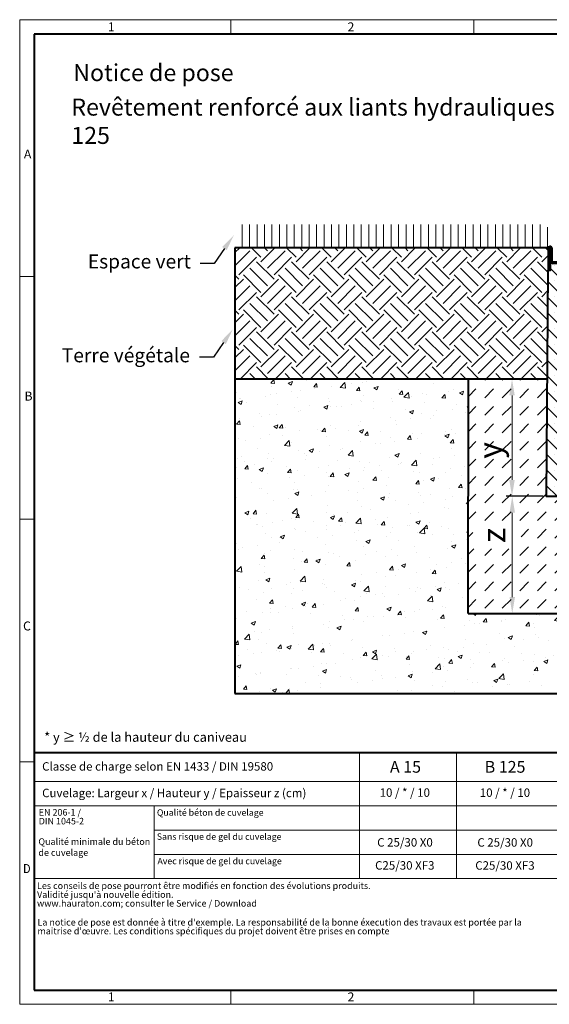
# Model space of a CAD drawing. Units: millimetres. Extents: x 0 to 1782, y 0 to 1260.
# Drawn here: x 0 to 677, y 0 to 1260 of the extents above; entities that cross this region are included whole.
import ezdxf
from ezdxf import colors
from ezdxf.entities.mleader import LeaderData, LeaderLine
from ezdxf.math import Vec2, Vec3

# ---------------------------------------------------------------- set-up
doc = ezdxf.new("R2010")
doc.units = ezdxf.units.MM
doc.header["$LTSCALE"] = 0.5
doc.header["$PDSIZE"] = -1
doc.linetypes.add('DOT2', pattern=[0.635, 0, -0.635])
doc.layers.get('0').update_dxf_attribs({"lineweight": 40, "plot": 0})
for name, color, linetype, lineweight in [('HAURATON_ConstructionSite_Contour', 7, 'Continuous', 40), ('HAURATON_ConstructionSite_Hatching', 8, 'Continuous', 15), ('HAURATON_Dimensioning', 1, 'Continuous', 20), ('HAURATON_Frame_LOGO', 1, 'Continuous', 20), ('HAURATON_Product_Contour', 7, 'Continuous', 40), ('HAURATON_Product_Hatching', 1, 'Continuous', 15)]:
    doc.layers.add(name, color=color, linetype=linetype, lineweight=lineweight)
doc.layers.add('HAURATON_Text', color=40, linetype='Continuous')
doc.layers.add('HAURATON_Text_Macro', color=112, linetype='Continuous')
doc.styles.add('Hauraton_Platzhalter', font='arial.ttf', dxfattribs={"width": 0.948})
doc.styles.add('Hauraton_Platzhalter_Fett', font='arialbd.ttf', dxfattribs={"width": 0.948})
doc.styles.get("Standard").update_dxf_attribs({"font": 'arial.ttf'})
doc.dimstyles.new('Bem M1_6', dxfattribs={"dimscale": 6, "dimtxt": 5, "dimasz": 3.5, "dimexe": 1.25, "dimexo": 0.625, "dimgap": 0.825, "dimtad": 1, "dimtxsty": 'Hauraton_Platzhalter', "dimcen": 3.5, "dimclrd": 256, "dimclrt": 256, "dimazin": 0, "dimtfac": 1, "dimtmove": 0, "dimatfit": 3, "dimfxl": 1, "dimtfillclr": 256, "dimlwd": -1, "dimarcsym": 0})
pattern_1 = [(45, (684.513, 1157.8176), (-4.490128, 4.490128), [])]

# ---------------------------------------------------------------- blocks, each defined once
blk = doc.blocks.new('WBLOCK_FrameLogo_M15zu1')
at = {"linetype": 'Continuous'}
for p, q in [((4455, 3149.5), (0, 3149.5)), ((0, 3149.5), (0, 0)), ((675.2, 3103), (675.2, 3149.5)), ((1451.4, 3149.5), (1451.4, 3103)), ((46.6, 2328.4), (0, 2328.4)), ((0, 1552.3), (46.6, 1552.3)), ((1397, 805.6), (1397, 402)), ((0, 776.1), (46.6, 776.1)), ((1086.6, 760.6), (1086.6, 402)), ((46.6, 712.5), (2949.3, 712.5)), ((46.6, 634.9), (2949.3, 634.9)), ((429.4, 635), (429.4, 402.2)), ((429.4, 557.2), (2949.3, 557.2)), ((429.4, 479.6), (2949.3, 479.6)), ((46.6, 402), (4408.4, 402)), ((675.2, 0), (675.2, 46.6)), ((1451.4, 46.6), (1451.4, 0)), ((0, 0), (4455, 0))]:
    blk.add_line(p, q, dxfattribs=at)
at = {"linetype": 'Continuous', "lineweight": 40}
for p, q in [((4408.4, 3103), (46.6, 3103)), ((46.6, 3103), (46.6, 45)), ((46.6, 805.6), (4408.4, 805.6)), ((46.6, 45), (4408.4, 45))]:
    blk.add_line(p, q, dxfattribs=at)
blk.add_line((1086.6, 760.6), (1086.6, 805.6))
at = {"attachment_point": 1, "style": 'Hauraton_Platzhalter'}
for s, insert, char_height in [('1', (281.7, 3140.9), 28.7), ('2', (1048.2, 3140.9), 28.7), ('A', (13.4, 2734.3), 28.7), ('B', (15.3, 1959.9), 28.7), ('C', (10.7, 1224.6), 28.7), ('{\\W0.9;D}', (10.7, 448.5), 28.75), ('1', (281.7, 38), 28.7), ('2', (1048.2, 38), 28.7)]:
    blk.add_mtext(s, dxfattribs=dict(at, insert=insert, char_height=char_height))
blk = doc.blocks.new('Rinne KS-200_mit Zarge')
at = {"layer": 'HAURATON_Frame_LOGO'}
h = blk.add_hatch(dxfattribs=at)
h.set_pattern_fill('ANSI31', color=256, scale=2)
h.set_pattern_definition(pattern_1)
h.paths.add_polyline_path([(-339.8, 544.1), (-359.5, 544.1, -0.414214), (-361.5, 546.1), (-361.5, 562, 1), (-365.7, 562), (-365.7, 532.9), (-363.7, 532.9), (-363.7, 544.1), (-363.7, 562, -1), (-363.5, 562), (-363.5, 546.1, 0.414214), (-359.5, 542.1), (-339.8, 542.1, -0.414214), (-337.8, 540.1), (-337.8, 532.9), (-335.8, 532.9), (-335.8, 540.1, 0.414214)])
h = blk.add_hatch(dxfattribs=at)
h.set_pattern_fill('ANSI31', color=256, scale=2)
h.set_pattern_definition(pattern_1)
h.paths.add_polyline_path([(-107.5, 546.1), (-107.5, 562, -1), (-107.3, 562), (-107.3, 532.9), (-105.3, 532.9), (-105.3, 562, 1), (-109.5, 562), (-109.5, 546.1, -0.414214), (-111.5, 544.1), (-131.2, 544.1, 0.414214), (-135.2, 540.1), (-135.2, 532.9), (-133.2, 532.9), (-133.2, 540.1, -0.414214), (-131.2, 542.1), (-111.5, 542.1, 0.414214)])
at = {"layer": 'HAURATON_Product_Hatching'}
h = blk.add_hatch(dxfattribs=at)
h.set_pattern_fill('SACNCR', color=256, scale=6, angle=90)
h.set_pattern_definition([(135, (684.513, 1157.818), (-10.10279, -10.10279), []), (135, (684.513, 1167.92), (-10.10279, -10.10279), [0, -14.2875])])
h.paths.add_polyline_path([(-104.4, 532.9), (-107.3, 532.9), (-107.5, 546.1, -0.414214), (-111.5, 542.1), (-131.2, 542.1, 0.414214), (-133.2, 540.1), (-133.2, 532.9), (-136.1, 532.9), (-136.6, 449.9, -0.062039), (-137.3, 445), (-160.1, 357.4, -0.772888), (-310.8, 357.4), (-333.7, 445, -0.062039), (-334.3, 449.9), (-334.9, 532.9), (-337.8, 532.9), (-337.8, 540.1, 0.414214), (-339.8, 542.1), (-359.5, 542.1, -0.414214), (-363.5, 546.1), (-363.7, 532.9), (-366.6, 532.9), (-368.6, 244.1), (-102.4, 244.1)])
at = {"layer": 'HAURATON_Product_Contour'}
for points in [[(-363.7, 544.1), (-363.7, 532.9), (-366.6, 532.9), (-368.6, 244.1), (-102.4, 244.1), (-104.4, 532.9), (-107.3, 532.9), (-107.3, 562, 1), (-107.5, 562), (-107.5, 546.1, -0.414214), (-111.5, 542.1, 0.267949), (-108, 544.1)], [(-107.3, 544.1), (-107.3, 532.9), (-105.3, 532.9), (-105.3, 562, 1), (-109.5, 562), (-109.5, 546.1, -0.414214), (-111.5, 544.1), (-131.2, 544.1, 0.414214), (-135.2, 540.1), (-135.2, 532.9), (-133.2, 532.9), (-133.2, 540.1, -0.414214), (-131.2, 542.1), (-111.5, 542.1)], [(-337.8, 532.9), (-334.9, 532.9), (-334.3, 449.9, 0.062039), (-333.7, 445), (-310.8, 357.4, 0.772888), (-160.1, 357.4), (-137.3, 445, 0.062039), (-136.6, 449.9), (-136.1, 532.9), (-133.2, 532.9)]]:
    blk.add_lwpolyline(points, format="xyb", dxfattribs=at)
blk.add_lwpolyline([(-359.5, 544.1), (-339.8, 544.1, -0.414214), (-335.8, 540.1), (-335.8, 532.9), (-337.8, 532.9), (-337.8, 540.1, 0.414214), (-339.8, 542.1), (-359.5, 542.1, -0.414214), (-363.5, 546.1), (-363.5, 562, 1), (-363.7, 562), (-363.7, 532.9), (-365.7, 532.9), (-365.7, 562, -1), (-361.5, 562), (-361.5, 546.1, 0.414214)], format="xyb", close=True, dxfattribs=at)
blk.add_arc((-359.5, 546.1), 4, 210, 270, dxfattribs=at)
blk = doc.blocks.new('*D6')
at = {"layer": 'Defpoints', "color": 0, "transparency": 16777216}
for p in [(673.3, 650), (629.9, 500), (768.2, 500)]:
    blk.add_point(p, dxfattribs=at)
at = {"layer": 'HAURATON_Dimensioning', "color": 0, "lineweight": -2, "transparency": 16777216}
for p, q in [((669.6, 650), (622.4, 650)), ((764.4, 500), (622.4, 500))]:
    blk.add_line(p, q, dxfattribs=at)
at = {"layer": 'HAURATON_Dimensioning', "transparency": 16777216}
blk.add_line((629.9, 629), (629.9, 521), dxfattribs=at)
for points in [[(626.4, 629), (633.4, 629), (629.9, 650)], [(626.4, 521), (633.4, 521), (629.9, 500)]]:
    blk.add_solid(points, dxfattribs=at)
at = {"layer": 'HAURATON_Dimensioning', "transparency": 16777216, "insert": (610, 600), "char_height": 30, "attachment_point": 5, "rotation": 90, "style": 'Hauraton_Platzhalter', "bg_fill": 3, "box_fill_scale": 1.1, "bg_fill_color": 256, "bg_fill_true_color": 13158600, "bg_fill_transparency": 0}
blk.add_mtext('z', dxfattribs=at)
blk = doc.blocks.new('*D4')
at = {"layer": 'Defpoints', "color": 0, "transparency": 16777216}
for p in [(673.3, 800), (629.6, 650), (673.3, 650)]:
    blk.add_point(p, dxfattribs=at)
at = {"layer": 'HAURATON_Dimensioning', "color": 0, "lineweight": -2, "transparency": 16777216}
for p, q in [((669.6, 800), (622.1, 800)), ((669.6, 650), (622.1, 650))]:
    blk.add_line(p, q, dxfattribs=at)
at = {"layer": 'HAURATON_Dimensioning', "transparency": 16777216}
blk.add_line((629.6, 779), (629.6, 671), dxfattribs=at)
for points in [[(626.1, 779), (633.1, 779), (629.6, 800)], [(626.1, 671), (633.1, 671), (629.6, 650)]]:
    blk.add_solid(points, dxfattribs=at)
at = {"layer": 'HAURATON_Dimensioning', "transparency": 16777216, "insert": (605.3, 708.7), "char_height": 30, "attachment_point": 5, "rotation": 90, "style": 'Hauraton_Platzhalter', "bg_fill": 3, "box_fill_scale": 1.1, "bg_fill_color": 256, "bg_fill_true_color": 13158600, "bg_fill_transparency": 0}
blk.add_mtext('y', dxfattribs=at)

msp = doc.modelspace()

# ---------------------------------------------------------------- hatches: boundary and pattern name
at = {"layer": 'HAURATON_ConstructionSite_Hatching'}
h = msp.add_hatch(dxfattribs=at)
h.set_pattern_fill('LINE', color=256, scale=3, angle=90)
h.set_pattern_definition([(90, (684.513, 1180.718), (-9.525, 6e-16), [])])
h.paths.add_polyline_path([(676.223, 990.8), (676.223, 992.9), (671.223, 997.9), (275.305, 997.9), (275.305, 967.9), (676.223, 967.9)])
h = msp.add_hatch(dxfattribs=at)
h.set_pattern_fill('EARTH', color=256, scale=5, angle=45)
h.set_pattern_definition([(45, (684.513, 1157.818), (0, 44.9013), [31.75, -31.75]), (45, (676.094, 1166.237), (0, 44.9013), [31.75, -31.75]), (45, (667.675, 1174.656), (0, 44.9013), [31.75, -31.75]), (135, (667.675, 1180.268), (-44.9013, 0), [31.75, -31.75]), (135, (676.094, 1188.687), (-44.9013, 0), [31.75, -31.75]), (135, (684.513, 1197.106), (-44.9013, 0), [31.75, -31.75])])
h.paths.add_polyline_path([(675.345, 938.8), (676.223, 938.8), (676.223, 967.9), (275.305, 967.9), (275.305, 800), (674.376, 800)])
h = msp.add_hatch(dxfattribs=at)
h.set_pattern_fill('AR-CONC', color=256, scale=0.3)
h.set_pattern_definition([(50, (684.513, 1157.818), (54.6554, -4.7817), [5.715, -62.865]), (355, (684.513, 1157.82), (-10.573, 57.317), [4.572, -50.2922]), (100.4514, (689.07, 1157.42), (44.0824, 52.5353), [4.857, -53.427]), (46.184, (684.51, 1173.06), (81.3237, -12.6127), [8.5725, -94.2975]), (96.636, (691.29, 1172.01), (71.221, 74.228), [7.2855, -80.1407]), (351.184, (684.51, 1173.06), (71.221, 74.228), [6.858, -75.438]), (21, (692.133, 1169.248), (45.4843, -30.6796), [5.715, -62.865]), (326, (692.133, 1169.25), (18.5406, 55.2564), [4.572, -50.292]), (71.4514, (695.923, 1166.69), (64.025, 24.5768), [4.857, -53.427]), (37.5, (684.513, 1157.818), (0.9266, 25.3665), [0, -49.6824, 0, -51.054, 0, -50.4825]), (7.5, (684.513, 1157.818), (20.0459, 30.0542), [0, -29.1084, 0, -48.5394, 0, -19.2405]), (327.5, (667.52, 1157.818), (40.67718, -1.71862), [0, -19.05, 0, -59.436, 0, -78.867]), (317.5, (659.9, 1157.818), (44.4388, 7.628), [0, -24.765, 0, -39.4716, 0, -56.007])])
h.paths.add_polyline_path([(1337.593, 800), (1038.47, 800), (1039.517, 500), (573.331, 500), (573.908, 800), (275.305, 800), (275.305, 397.633), (1337.593, 397.633)])
h = msp.add_hatch(dxfattribs=at)
h.set_pattern_fill('DASH', color=256, scale=5, angle=45)
h.set_pattern_definition([(45, (684.513, 1157.818), (0, 22.45064), [15.875, -15.875])])
h.paths.add_polyline_path([(1038.47, 800), (938.685, 800), (939.517, 650), (673.328, 650), (673.328, 800), (573.908, 800), (573.331, 500), (1039.517, 500)])
h.paths.add_polyline_path([(972.085, 595.352), (1006.95, 595.352), (1006.95, 657.173), (972.085, 657.173)], flags=16)
h.paths.add_polyline_path([(641.348, 582.606), (641.348, 617.471), (579.527, 617.471), (579.527, 582.606)], flags=16)

# ---------------------------------------------------------------- linework, layer by layer
at = {"layer": 'HAURATON_ConstructionSite_Contour'}
for p, q in [((676.223, 967.9), (275.305, 967.9)), ((275.305, 967.9), (275.305, 397.633)), ((676.223, 967.9), (676.223, 970)), ((674.376, 800), (275.305, 800)), ((573.331, 500), (573.908, 800)), ((573.331, 500), (1039.517, 500)), ((275.305, 397.633), (1337.593, 397.633))]:
    msp.add_line(p, q, dxfattribs=at)
at = {"layer": 'HAURATON_Product_Contour'}
msp.add_line((674.746, 713), (673.768, 713), dxfattribs=at)

# ---------------------------------------------------------------- block references
at = {"layer": 'HAURATON_Frame_LOGO', "xscale": 0.3999962385843804, "yscale": 0.3999962385843804, "zscale": 0.3999962385843804}
msp.add_blockref('WBLOCK_FrameLogo_M15zu1', (0, 0), dxfattribs=at)
at = {"layer": 'HAURATON_Product_Contour'}
msp.add_blockref('Rinne KS-200_mit Zarge', (1041.899, 405.859), dxfattribs=at)

# ---------------------------------------------------------------- texts
at = {"layer": 'HAURATON_Text', "char_height": 14.9999, "attachment_point": 2, "style": 'Hauraton_Platzhalter_Fett'}
for s, insert in [('A 15', (493.335, 311.33)), ('B 125', (620.74, 311.33))]:
    msp.add_mtext(s, dxfattribs=dict(at, insert=insert))
at = {"layer": 'HAURATON_Text_Macro', "linetype": 'Continuous', "lineweight": 0, "attachment_point": 1, "style": 'Hauraton_Platzhalter'}
for s, insert, char_height, width in [('Notice de pose', (68.482, 1202.912), 21.7315, 473.97681), ('Revêtement renforcé aux liants hydrauliques A 15 - B 125', (66.014, 1158.817), 21.7315, 763.16349), ('* y ≥ ½ de la hauteur du caniveau', (31.323, 347.883), 11.99989, 529.97358), ('Qualité minimale du béton de cuvelage', (23.932, 212.346), 8.39992, 144.84935)]:
    msp.add_mtext(s, dxfattribs=dict(at, insert=insert, char_height=char_height, width=width))
at = {"layer": 'HAURATON_Text_Macro', "linetype": 'Continuous', "lineweight": 0, "style": 'Hauraton_Platzhalter'}
for s, insert, char_height, attachment_point in [('Classe de charge selon EN 1433 / DIN 19580', (28.701, 309.799), 10.7999, 1), ('Cuvelage: Largeur x / Hauteur y / Epaisseur z (cm)', (28.701, 275.796), 10.7999, 1), ('Qualité béton de cuvelage', (175.471, 249.454), 8.21399, 1), ('Sans risque de gel du cuvelage ', (175.348, 218.684), 8.21399, 1), ('C 25/30 X0', (492.74, 212.605), 10.7999, 2), ('C 25/30 X0', (620.843, 212.506), 10.7999, 2), ('Avec risque de gel du cuvelage ', (176.189, 187.411), 8.21399, 1), ('C25/30 XF3', (492.472, 183.138), 10.7999, 2), ('C25/30 XF3', (620.576, 183.04), 10.7999, 2)]:
    msp.add_mtext(s, dxfattribs=dict(at, insert=insert, char_height=char_height, attachment_point=attachment_point))
at = {"layer": 'HAURATON_Text_Macro', "char_height": 10.7999, "attachment_point": 2, "style": 'Hauraton_Platzhalter'}
for insert in [(492.472, 276.273), (620.576, 276.175)]:
    msp.add_mtext('10 / * / 10', dxfattribs=dict(at, insert=insert))
at = {"layer": 'HAURATON_Text_Macro', "linetype": 'DOT2', "attachment_point": 1, "line_spacing_factor": 0.803888, "style": 'Hauraton_Platzhalter'}
for s, insert, char_height, width in [('EN 206-1 /\\PDIN 1045-2', (24.363, 249.821), 8.3999, 144.78404), ("Les conseils de pose pourront être modifiés en fonction des évolutions produits.\\PValidité jusqu'à nouvelle édition.\\Pwww.hauraton.com; consulter le Service / Download", (22.19, 155.884), 8.39992, 656.62748), ("La notice de pose est donnée à titre d'exemple. La responsabilité de la bonne éxecution des travaux est portée par la maitrise d'œuvre. Les conditions spécifiques du projet doivent être prises en compte", (22.762, 109.167), 8.399921, 656.17838)]:
    msp.add_mtext(s, dxfattribs=dict(at, insert=insert, char_height=char_height, width=width))

# ---------------------------------------------------------------- leaders
at = {"layer": 'HAURATON_Text_Macro'}
ml = msp.add_multileader_mtext('Standard', dxfattribs=at)
ml.set_content('Espace vert', color=256)
ml.set_leader_properties()
ml.build(insert=Vec2(0, 0))
ml.multileader.update_dxf_attribs({"dogleg_length": 2, "arrow_head_size": 21})
ctx = ml.context
ctx.base_point, ctx.char_height, ctx.arrow_head_size, ctx.landing_gap_size, ctx.plane_origin = Vec3(76.324, 948.039), 17.99983, 21, 12, Vec3(-85.096, 984.151)
ctx.text_align_type = 2
notes = []
notes.append((ctx, [(1, (1, 1, 0), (248.796, 948.039), (-1, 0), 17.869, [(0, [(273.854, 984.151)], 0, [])])]))
ctx.mtext.insert, ctx.mtext.width, ctx.mtext.alignment, ctx.mtext.flow_direction = Vec3(218.927, 959.537), 200.30011, 3, 5
ml = msp.add_multileader_mtext('Standard', dxfattribs=at)
ml.set_content('Terre végétale', color=256)
ml.set_leader_properties()
ml.build(insert=Vec2(0, 0))
ml.multileader.update_dxf_attribs({"dogleg_length": 2, "arrow_head_size": 21})
ctx = ml.context
ctx.base_point, ctx.char_height, ctx.arrow_head_size, ctx.landing_gap_size, ctx.plane_origin = Vec3(45.266, 827.794), 17.99983, 21, 12, Vec3(-86.256, 863.906)
ctx.text_align_type = 2
notes.append((ctx, [(1, (1, 1, 0), (247.636, 827.794), (-1, 0), 17.869, [(0, [(272.694, 863.906)], 0, [])])]))
ctx.mtext.insert, ctx.mtext.width, ctx.mtext.alignment, ctx.mtext.flow_direction = Vec3(217.767, 839.44), 200.30011, 3, 5
for ctx, leaders in notes:
    for number, flags, end, landing, length, lines in leaders:
        leader = LeaderData()
        leader.index, (leader.has_last_leader_line, leader.has_dogleg_vector, leader.attachment_direction) = number, flags
        leader.last_leader_point, leader.dogleg_vector, leader.dogleg_length = Vec3(end), Vec3(landing), length
        for number, points, colour, breaks in lines:
            line = LeaderLine()
            line.index, line.vertices, line.color, line.breaks = number, Vec3.list(points), colors.encode_raw_color(colour), breaks
            leader.lines.append(line)
        ctx.leaders.append(leader)

# ---------------------------------------------------------------- next in the draw order: dimensions: what is measured, and where the dimension line sits
at = {"layer": 'HAURATON_Dimensioning'}
dim = msp.add_linear_dim(base=(629.917, 500), p1=(673.328, 650), p2=(768.169, 500), angle=90, text='z', dimstyle='Bem M1_6', override={"dimtfill": 1}, dxfattribs=at)
dim.commit()
dim.dimension.update_dxf_attribs({"geometry": '*D6', "text_midpoint": (629.917, 600), "dimtype": 128})

# ---------------------------------------------------------------- next in the draw order: dimensions: what is measured, and where the dimension line sits
dim = msp.add_linear_dim(base=(629.616, 650), p1=(673.328, 800), p2=(673.316, 650), angle=90, text='y', dimstyle='Bem M1_6', override={"dimtfill": 1}, dxfattribs=at)
dim.commit()
dim.dimension.update_dxf_attribs({"geometry": '*D4', "text_midpoint": (629.616, 708.676), "dimtype": 128})

doc.saveas('drawing.dxf')
